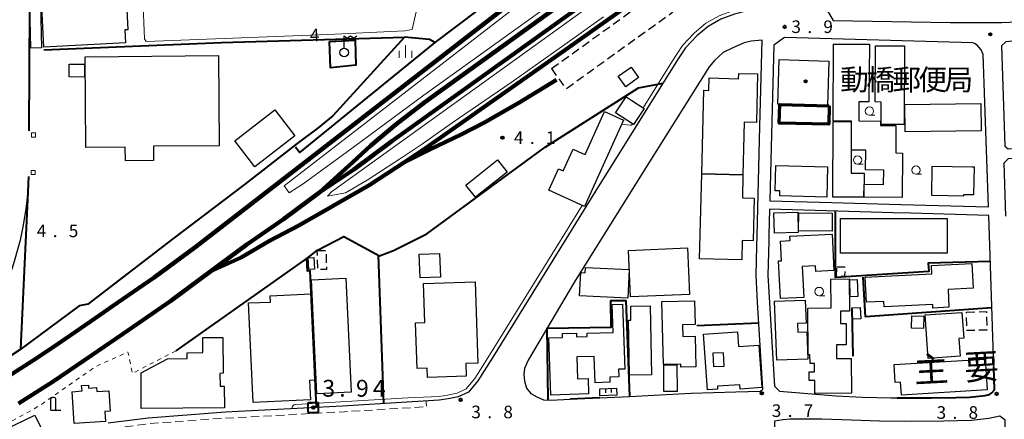
# Model space of a CAD drawing. Units: metres. Extents: x -72000 to -70000, y 36000 to 37500.
# Drawn here: x -70568 to -70275, y 36560 to 36679 of the extents above; entities that cross this region are included whole.
import ezdxf

# ---------------------------------------------------------------- set-up
doc = ezdxf.new("R2010")
doc.units = ezdxf.units.M
for name, pattern in [('22213', [3.75, 2.5, -1.25]), ('23003', [3.75, 2.5, -1.25]), ('23402', [1.875, 1.25, -0.625]), ('26301', [2.5, 1.25, -1.25])]:
    doc.linetypes.add(name, pattern=pattern)
for name, color, linetype, lineweight in [('210100_道路縁(街区線)', 7, 'Continuous', 30), ('221300_歩道', 7, 'Continuous', 30), ('230100_普通鉄道', 7, 'Continuous', 100), ('242400_プラットホ－ム', 7, 'Continuous', 30), ('300100_普通建物', 7, 'Continuous', 30), ('300131_普通建物(中庭線)', 7, 'Continuous', 30), ('300200_堅ろう建物', 7, 'Continuous', 70), ('300300_普通無壁舎', 7, 'Continuous', 30), ('340100_門', 7, 'Continuous', 30), ('340200_屋門', 7, 'Continuous', 30), ('420200_記念碑', 7, 'Continuous', 30), ('423600_電波塔', 7, 'Continuous', 30), ('613000_さく(未分類)', 7, 'Continuous', 30), ('614000_へい（未分類）', 7, 'Continuous', 40), ('630100_植生界', 7, 'Continuous', 30), ('633100_広葉樹林', 7, 'Continuous', 13), ('633400_荒地', 7, 'Continuous', 13), ('710100_等高線(計曲線)', 7, 'Continuous', 40), ('710200_等高線(主曲線)', 7, 'Continuous', 13), ('730200_水準点', 7, 'Continuous', 40), ('731100_標石を有しない標高点', 7, 'Continuous', 40), ('731200_図化機測定による標高点', 7, 'Continuous', 40), ('812100_(注記)道路の路線名', 7, 'Continuous', 53), ('813100_(注記)建物の名称', 7, 'Continuous', 40), ('819900_指示点', 7, 'Continuous', 40)]:
    doc.layers.add(name, color=color, linetype=linetype, lineweight=lineweight)
doc.styles.add('Style-Kanji', font='MS Gothic.ttf')
doc.styles.add('Style-WORKING', font='MS Gothic.ttf')
doc.linetypes.add('26130', pattern='A,5,-1.875,[34,dgnlstyle-dm2500.shx,S=0.006,R=0,X=0,Y=0],-1.875', length=8.75)
doc.linetypes.add('26140', pattern='A,0,[35,dgnlstyle-dm2500.shx,S=0.006,R=0,X=0,Y=0],7.5', length=7.5)

msp = doc.modelspace()

# ---------------------------------------------------------------- linework, layer by layer
at = {"layer": '210100_道路縁(街区線)', "linetype": 'Continuous', "lineweight": 30, "flags": 128}
for points in [[(-70328.12, 36685.35), (-70328.17, 36681.7), (-70326.21, 36678.39), (-70291.46, 36677.77), (-70276.07, 36677.74), (-70269.63, 36678.05), (-70269.07, 36699.61), (-70268.56, 36707.21)], [(-70345.28, 36681.67), (-70351.99, 36681.16), (-70355.45, 36680.29), (-70359.57, 36678.76), (-70363.33, 36676.61), (-70366.71, 36673.77), (-70370.07, 36670.28), (-70372.41, 36666.63), (-70396.79, 36627.67), (-70427.28, 36578.32), (-70431.69, 36571.3), (-70434.53, 36567.94), (-70437.53, 36566.52), (-70440.57, 36565.92), (-70443.17, 36565.5), (-70471.95, 36563.73), (-70506.71, 36561.95), (-70529.67, 36560.21), (-70541.52, 36558.64)], [(-70276.16, 36670.83), (-70275.15, 36640.99), (-70274.22, 36640.24), (-70250.11, 36640.76), (-70228.11, 36641.74), (-70226.46, 36644.07), (-70226.19, 36674.44), (-70226.95, 36674.78), (-70252.11, 36673.81), (-70261.7, 36673.32), (-70274.85, 36671.98), (-70276.16, 36670.83)], [(-70350.54, 36672.24), (-70352.56, 36671.73), (-70355.94, 36670.28), (-70358.81, 36668.81), (-70361.39, 36666.44), (-70363.04, 36664.63), (-70383.4, 36632.1), (-70403.06, 36600.68), (-70416.78, 36577.4), (-70417.9, 36574.93), (-70418.03, 36573.2), (-70417.86, 36571.14), (-70417.25, 36569.06), (-70416.01, 36567.54), (-70414.23, 36566.47), (-70412.22, 36565.63), (-70410.08, 36565.53), (-70404.33, 36565.8)], [(-70395.46, 36566.2), (-70386.71, 36566.61), (-70368.39, 36567.57), (-70355.13, 36568.01), (-70347.79, 36568.19), (-70347.09, 36568.81), (-70348.68, 36594.62), (-70349.04, 36602.61), (-70348.83, 36611.34), (-70348.75, 36614.49), (-70347.92, 36646.86), (-70347.26, 36672.48), (-70350.54, 36672.24)], [(-70344.98, 36624.74), (-70326.61, 36624.23), (-70306.09, 36623.67), (-70280.04, 36622.95), (-70281.08, 36654), (-70281.56, 36668.22), (-70282.19, 36669.64), (-70283.43, 36671.01), (-70284.14, 36671.51), (-70284.72, 36671.74), (-70340.67, 36673.35), (-70343.8, 36671.07), (-70344.67, 36636.83), (-70344.98, 36624.74)], [(-70197.78, 36640.1), (-70199.53, 36639.94), (-70222.06, 36639.02), (-70233.13, 36638.5), (-70249.8, 36637.77), (-70274.18, 36637.24), (-70275.47, 36635.98), (-70274.94, 36620.25)], [(-70565.39, 36627.3), (-70566.01, 36622.4), (-70566.8, 36617.5), (-70567.72, 36613.08), (-70569.31, 36607.44), (-70570.08, 36604.79), (-70573.71, 36596.41), (-70575.83, 36592.83), (-70578.57, 36589.36), (-70581.89, 36585.08), (-70601.01, 36567.79), (-70604.59, 36564.52), (-70608.78, 36560.76), (-70613.14, 36558.47), (-70617.62, 36556.25), (-70622.03, 36554.21), (-70626.64, 36552.84), (-70631.08, 36552.09), (-70636.59, 36551.43), (-70647.66, 36550.45), (-70661.48, 36549.53), (-70672.17, 36549.05), (-70685.77, 36549.27), (-70698.29, 36549.34)], [(-70345.05, 36622.24), (-70345.24, 36614.55)], [(-70278.43, 36575.42), (-70279.96, 36620.44), (-70303.14, 36621.08), (-70308.3, 36621.23), (-70324.8, 36621.68), (-70345.05, 36622.24)], [(-70345.28, 36612.69), (-70345.54, 36602.63), (-70343.64, 36569.65), (-70342.08, 36568.15), (-70325.23, 36566.84), (-70317.47, 36566.43), (-70309.04, 36566.2), (-70307.11, 36566.2)], [(-70345.24, 36614.55), (-70345.28, 36612.69)], [(-70279.96, 36560.02), (-70285.1, 36559.46), (-70293.27, 36559.25), (-70302.76, 36559.21), (-70312.38, 36559.26), (-70320.76, 36559.55), (-70329.57, 36559.87), (-70338.92, 36559.83), (-70341.05, 36559.67), (-70343.6, 36559.31), (-70343.31, 36531.43), (-70343.18, 36518.79), (-70343.08, 36508.82), (-70341.69, 36507.41), (-70277.71, 36508.05), (-70275.74, 36510.26), (-70275.03, 36559.6), (-70276.61, 36560.72)], [(-70276.61, 36560.72), (-70279.96, 36560.02)]]:
    msp.add_lwpolyline(points, dxfattribs=at)
at = {"layer": '221300_歩道', "linetype": '22213', "lineweight": 13, "flags": 128}
msp.add_lwpolyline([(-70554.59, 36556.53), (-70553.73, 36555.48), (-70552.67, 36555.21), (-70545.95, 36556.34), (-70536.6, 36557.58), (-70529.49, 36558.52), (-70521.42, 36559.13), (-70511.11, 36559.91), (-70471.35, 36562.07), (-70455.21, 36563.06), (-70449.2, 36563.43), (-70446.98, 36563.56), (-70447.05, 36564.78), (-70447.07, 36565.26)], dxfattribs=at)
at = {"layer": '230100_普通鉄道', "linetype": 'Continuous', "lineweight": 120, "flags": 128}
for points in [[(-70572.58, 36571.74), (-70562.62, 36578.11), (-70556.33, 36582.39), (-70551.24, 36585.86), (-70543.95, 36590.89), (-70540.25, 36593.44), (-70527.89, 36601.96), (-70515.36, 36611.21), (-70400.75, 36700.05), (-70300.99, 36771.62), (-70289.08, 36780.08), (-70273.43, 36790.84), (-70260.05, 36800.41), (-70249.1, 36808.19), (-70236.49, 36817.05), (-70222.57, 36826.45), (-70211.7, 36834.34), (-70199.45, 36843.7), (-70193.7, 36847.6)], [(-70326.99, 36741.05), (-70360.79, 36716.58), (-70397.65, 36690.06), (-70447.47, 36654.04), (-70456.09, 36647.46), (-70463.47, 36641.2), (-70468.82, 36636.23), (-70478.62, 36627.36), (-70489.42, 36619.32), (-70500.39, 36611.79), (-70511.03, 36603.85)], [(-70324.86, 36738.04), (-70332.76, 36732.31), (-70397, 36685.82), (-70437.45, 36656.71), (-70457.3, 36642.46), (-70468.58, 36634.09), (-70478.62, 36627.36)], [(-70382.8, 36686), (-70406.23, 36669.2), (-70447.28, 36640.4), (-70453.48, 36636.22), (-70463.8, 36629.49), (-70474.7, 36623.25), (-70484.87, 36617.43), (-70493.66, 36612.83), (-70502.05, 36607.94), (-70511.03, 36603.85), (-70522.95, 36595.04), (-70535.43, 36586.45), (-70546.43, 36578.85), (-70557.93, 36571.02), (-70568.15, 36564.48)], [(-70408.38, 36660.74), (-70419.55, 36653.87), (-70424.62, 36650.98), (-70429.76, 36648), (-70436.66, 36644.49), (-70445.95, 36640.04), (-70453.48, 36636.22)]]:
    msp.add_lwpolyline(points, dxfattribs=at)
at = {"layer": '242400_プラットホ－ム', "linetype": 'Continuous', "lineweight": 13, "flags": 128}
for points in [[(-70327.85, 36742.24), (-70386.11, 36700.51), (-70447.79, 36656.13), (-70468.24, 36640.99), (-70483.65, 36629.8), (-70487.82, 36627.15), (-70489.22, 36629.2), (-70399.67, 36698.61), (-70327.49, 36750.42), (-70292.47, 36775.72), (-70285.41, 36780.81), (-70259.01, 36799.39), (-70255.75, 36795.55), (-70288.41, 36770.72), (-70324.18, 36744.89)], [(-70394.35, 36679.49), (-70405.16, 36671.7), (-70421.87, 36659.98), (-70439.32, 36647.91), (-70448.19, 36641.72), (-70454.37, 36637.55), (-70464.63, 36630.86), (-70471.08, 36627.16), (-70476.41, 36626.11), (-70475.16, 36627.4), (-70426.84, 36662.24), (-70396.03, 36684.54), (-70323.9, 36736.68)]]:
    msp.add_lwpolyline(points, dxfattribs=at)
at = {"layer": '300100_普通建物', "linetype": 'Continuous', "lineweight": 30, "flags": 128}
for points in [[(-70536.44, 36671.7), (-70560.66, 36670.45), (-70561.28, 36682.41), (-70536.11, 36683.71), (-70535.7, 36675.59), (-70536.63, 36675.54)], [(-70317.03, 36625.84), (-70317, 36629.7), (-70311.17, 36629.65), (-70311.14, 36633.92), (-70316.52, 36633.95), (-70316.48, 36639.85), (-70320.77, 36639.86), (-70320.72, 36648.47), (-70326.17, 36648.51), (-70326.03, 36671.37), (-70315.42, 36671.31), (-70315.53, 36654.15), (-70318.55, 36654.17), (-70318.59, 36648.49), (-70312.13, 36648.45), (-70312.14, 36647.18), (-70307.54, 36647.16), (-70307.58, 36638.98), (-70305.57, 36638.97), (-70305.65, 36625.76)], [(-70313.69, 36654.14), (-70313.63, 36670.82), (-70305.01, 36670.79), (-70305.11, 36647.42), (-70311.9, 36647.45), (-70311.87, 36654.13)], [(-70528.1, 36640.97), (-70528.07, 36636.74), (-70536.44, 36636.67), (-70536.48, 36640.71), (-70548.14, 36640.62), (-70548.36, 36667.6), (-70508.8, 36667.92), (-70508.58, 36641.13)], [(-70364.55, 36657.62), (-70363.1, 36657.58), (-70363.01, 36661.3), (-70354.26, 36661.07), (-70354.21, 36662.63), (-70348.6, 36662.48), (-70348.98, 36648.03), (-70352.58, 36648.12), (-70352.99, 36632.46), (-70365.21, 36632.78)], [(-70388.45, 36648.76), (-70400.04, 36623.1), (-70410.64, 36627.89), (-70407.75, 36634.27), (-70406.34, 36633.63), (-70403.43, 36640.09), (-70400.65, 36638.83), (-70399.88, 36638.49), (-70394.09, 36651.31)], [(-70326.14, 36648.31), (-70320.86, 36648.28), (-70320.81, 36632.96), (-70316.98, 36632.94), (-70317.03, 36625.84), (-70326.3, 36625.89)], [(-70365.21, 36632.78), (-70352.99, 36632.46), (-70353.13, 36625.62), (-70349.61, 36625.52), (-70349.98, 36612.83), (-70353.18, 36612.93), (-70353.35, 36607.19), (-70365.85, 36607.55)], [(-70342.04, 36626.23), (-70342.01, 36627.71), (-70343.41, 36627.74), (-70343.23, 36635.23), (-70327.86, 36634.86), (-70328.08, 36625.89)], [(-70296.71, 36635.07), (-70284.9, 36634.83), (-70284.32, 36634.82), (-70284.49, 36626.51), (-70287.43, 36626.57), (-70287.44, 36626.14), (-70296.89, 36626.33)], [(-70326, 36604.05), (-70331.36, 36603.79), (-70331.44, 36605.46), (-70335.35, 36605.27), (-70334.91, 36596.07), (-70341.84, 36595.74), (-70342.37, 36606.9), (-70341.53, 36606.94), (-70341.81, 36612.79), (-70338.98, 36612.93), (-70339.04, 36614.22), (-70326.51, 36614.81)], [(-70387.18, 36595.85), (-70401.49, 36596.49), (-70401.17, 36603.44), (-70399.87, 36603.38), (-70399.79, 36604.98), (-70386.79, 36604.4)], [(-70316.66, 36602.12), (-70296.84, 36603.08), (-70296.96, 36605.51), (-70284.93, 36606.09), (-70284.58, 36598.81), (-70292.05, 36598.45), (-70291.79, 36593.12), (-70296.55, 36592.89), (-70296.6, 36593.94), (-70311.04, 36593.24), (-70311.12, 36594.88), (-70316.3, 36594.63)], [(-70431.72, 36576.53), (-70435.33, 36576.42), (-70435.2, 36572.62), (-70446.69, 36572.24), (-70446.78, 36575.01), (-70449.76, 36574.91), (-70450.21, 36588.46), (-70447.47, 36588.55), (-70447.85, 36600.18), (-70432.51, 36600.69)], [(-70326.73, 36592.93), (-70326.82, 36601.52), (-70321.46, 36601.57), (-70321.36, 36592.01), (-70324.02, 36591.98), (-70323.99, 36588.33), (-70322.32, 36588.34), (-70322.26, 36581.95), (-70325.19, 36581.92), (-70325.15, 36577.86), (-70320.85, 36577.91), (-70320.75, 36567.6), (-70331.57, 36567.49), (-70331.61, 36571.38), (-70333.28, 36571.36), (-70333.31, 36573.97), (-70331.73, 36573.98), (-70331.76, 36576.42), (-70333.04, 36576.4), (-70333.06, 36578.97), (-70333.6, 36578.97), (-70333.74, 36592.86)], [(-70480.25, 36571.43), (-70481.69, 36571.37), (-70481.44, 36565.59), (-70498.51, 36564.83), (-70499.81, 36594.41), (-70493.35, 36594.69), (-70493.43, 36596.56), (-70481.38, 36597.09)], [(-70377.03, 36594.82), (-70367.33, 36595.06), (-70367.15, 36587.99), (-70370.92, 36587.89), (-70370.83, 36584.4), (-70367.16, 36584.49), (-70366.93, 36575.46), (-70371.44, 36575.35), (-70371.46, 36576.25), (-70376.55, 36576.12)], [(-70343.59, 36594.91), (-70334.49, 36595.25), (-70334.23, 36588.43), (-70336.78, 36588.33), (-70336.69, 36585.74), (-70333.98, 36585.84), (-70333.67, 36577.73), (-70342.94, 36577.39)], [(-70388.76, 36594.07), (-70388.1, 36574.74), (-70389.89, 36574.68), (-70389.81, 36572.43), (-70392.55, 36572.34), (-70392.49, 36570.86), (-70396.87, 36570.71), (-70397.14, 36578.53), (-70402.36, 36578.35), (-70402.13, 36571.88), (-70398.99, 36571.99), (-70398.83, 36567.39), (-70410.04, 36567.01), (-70410.62, 36584), (-70406.56, 36584.14), (-70406.6, 36585.31), (-70402.44, 36585.45), (-70402.4, 36584.3), (-70399.24, 36584.4), (-70399.28, 36585.38), (-70391.53, 36585.65), (-70391.81, 36593.97)], [(-70380.55, 36593.55), (-70380.14, 36573.04), (-70386.68, 36572.91), (-70387.01, 36589.32), (-70386.24, 36589.33), (-70386.32, 36593.44)], [(-70287.93, 36591.6), (-70287.38, 36583.92), (-70288.82, 36583.82), (-70288.45, 36578.59), (-70297.94, 36577.92), (-70298.85, 36590.83)], [(-70507.4, 36573.49), (-70508.34, 36573.48), (-70508.31, 36569.7), (-70507.07, 36569.71), (-70507.01, 36563.19), (-70531.7, 36562.99), (-70531.79, 36573.68), (-70523.92, 36577.81), (-70518.07, 36577.87), (-70518.09, 36579.59), (-70513.41, 36579.64), (-70513.46, 36584.12), (-70507.5, 36584.18)], [(-70363.53, 36568.54), (-70364.65, 36585.13), (-70354.57, 36585.81), (-70354.28, 36581.46), (-70348.24, 36581.87), (-70347.39, 36569.26), (-70353.77, 36568.82), (-70353.86, 36570.08), (-70360.56, 36569.63), (-70360.51, 36568.75)], [(-70308.04, 36576.13), (-70280.98, 36577.74), (-70280.43, 36568.54), (-70305.9, 36567.02), (-70306.13, 36570.83), (-70307.71, 36570.73)], [(-70542.34, 36559.2), (-70551.62, 36558.56), (-70552.27, 36568.03), (-70549.31, 36568.24), (-70549.42, 36569.87), (-70547.41, 36570.01), (-70547.35, 36569.09), (-70545.05, 36569.25), (-70544.96, 36568.05), (-70541.36, 36568.3), (-70540.95, 36562.29), (-70542.55, 36562.18)]]:
    msp.add_lwpolyline(points, close=True, dxfattribs=at)
at = {"layer": '300100_普通建物', "linetype": 'Continuous', "lineweight": 30}
for points in [[(-70561.68, 36682.89), (-70561.38, 36670.23), (-70564.5, 36670.16), (-70564.8, 36682.81)], [(-70553.11, 36665.41), (-70548.59, 36665.38), (-70548.62, 36661.55), (-70553.14, 36661.58)], [(-70342.18, 36666.79), (-70327.44, 36666.3), (-70327.88, 36653.06), (-70342.61, 36653.54)], [(-70386.21, 36664.52), (-70383.98, 36661.42), (-70387.79, 36658.68), (-70390.02, 36661.78)], [(-70382.36, 36652.18), (-70385.53, 36647.42), (-70390.79, 36650.92), (-70387.62, 36655.68)], [(-70304.84, 36653.43), (-70282.28, 36653.69), (-70282.19, 36645.54), (-70304.75, 36645.28)], [(-70492, 36651.78), (-70486.06, 36644.09), (-70497.99, 36634.87), (-70503.93, 36642.57)], [(-70422.99, 36633.32), (-70432.41, 36625.86), (-70435.27, 36629.46), (-70425.85, 36636.93)], [(-70336.54, 36615.34), (-70343.58, 36615.14), (-70343.75, 36621.17), (-70336.71, 36621.37)], [(-70326.42, 36621.07), (-70326.47, 36615.74), (-70336.45, 36615.83), (-70336.4, 36621.16)], [(-70324, 36619.51), (-70292.28, 36619.52), (-70292.27, 36609.22), (-70323.99, 36609.2)], [(-70386.97, 36610.02), (-70369.49, 36610.78), (-70368.89, 36596.97), (-70386.37, 36596.21)], [(-70482.17, 36607.86), (-70480.44, 36607.96), (-70480.25, 36604.44), (-70481.98, 36604.35)], [(-70449.12, 36608.94), (-70443.07, 36609.14), (-70442.84, 36602.06), (-70448.88, 36601.86)], [(-70479.53, 36567.39), (-70481.1, 36601.3), (-70470.9, 36601.77), (-70469.32, 36567.86)], [(-70321.25, 36601.28), (-70318.99, 36601.33), (-70318.87, 36596.28), (-70321.14, 36596.23)], [(-70320.65, 36592.91), (-70318.17, 36593.07), (-70317.95, 36589.72), (-70320.42, 36589.56)], [(-70302.81, 36590.57), (-70299.27, 36590.48), (-70299.36, 36586.82), (-70302.91, 36586.91)], [(-70376.5, 36575.95), (-70372.61, 36575.99), (-70372.53, 36568.09), (-70376.43, 36568.05)], [(-70390.54, 36569.08), (-70390.47, 36567.02), (-70395.44, 36566.85), (-70395.51, 36568.91)], [(-70584.85, 36545.15), (-70587, 36549.62), (-70563.32, 36561.02), (-70561.17, 36556.55)]]:
    msp.add_3dface(points, dxfattribs=at)
at = {"layer": '300131_普通建物(中庭線)', "linetype": 'Continuous', "lineweight": 30}
msp.add_3dface([(-70358.58, 36575.64), (-70358.78, 36579.6), (-70361.88, 36579.45), (-70361.69, 36575.48)], dxfattribs=at)
at = {"layer": '300200_堅ろう建物', "linetype": 'Continuous', "lineweight": 70}
msp.add_3dface([(-70327.36, 36653.02), (-70327.45, 36647.54), (-70342.21, 36647.84), (-70342.02, 36653.36)], dxfattribs=at)
at = {"layer": '300300_普通無壁舎', "linetype": '23003', "lineweight": 30}
for points in [[(-70409.81, 36664.11), (-70378.29, 36686.76), (-70373.94, 36680.7), (-70405.45, 36658.05)], [(-70479.45, 36609.95), (-70476.86, 36610.03), (-70476.68, 36604.39), (-70479.26, 36604.3)], [(-70325.11, 36605.14), (-70322.71, 36605.1), (-70322.76, 36602.31), (-70325.16, 36602.35)], [(-70286.57, 36591.69), (-70280.65, 36591.82), (-70280.53, 36586.33), (-70286.45, 36586.2)]]:
    msp.add_3dface(points, dxfattribs=at)
at = {"layer": '340100_門', "linetype": 'Continuous', "lineweight": 13}
for points in [[(-70564.355, 36643.715), (-70564.355, 36644.965), (-70563.105, 36644.965), (-70563.105, 36643.715)], [(-70564.455, 36632.545), (-70564.455, 36633.795), (-70563.205, 36633.795), (-70563.205, 36632.545)]]:
    msp.add_3dface(points, dxfattribs=at)
at = {"layer": '340200_屋門', "linetype": '23402', "lineweight": 30, "flags": 128}
for points in [[(-70393.82, 36568.97), (-70393.75, 36566.9)], [(-70392.14, 36569.02), (-70392.06, 36566.96)]]:
    msp.add_lwpolyline(points, dxfattribs=at)
at = {"layer": '420200_記念碑', "linetype": 'Continuous', "lineweight": 30}
for p, q in [((-70558.59, 36562.59), (-70558.59, 36565.938)), ((-70557.09, 36562.59), (-70557.09, 36565.938)), ((-70558.59, 36562.59), (-70555.59, 36562.59))]:
    msp.add_line(p, q, dxfattribs=at)
msp.add_arc((-70557.84, 36565.44), 0.9, 33.55731, 146.44269, dxfattribs=at)
at = {"layer": '423600_電波塔', "linetype": 'Continuous', "lineweight": 30, "flags": 128}
for points in [[(-70471.43, 36673.84), (-70470.53, 36673.078), (-70469.555, 36673.834), (-70468.58, 36673.078), (-70467.68, 36673.828)], [(-70471.43, 36670.09), (-70471.43, 36673.84)]]:
    msp.add_lwpolyline(points, dxfattribs=at)
at = {"layer": '423600_電波塔', "linetype": 'Continuous', "lineweight": 30}
msp.add_circle((-70471.43, 36668.84), 1.25, dxfattribs=at)
at = {"layer": '613000_さく(未分類)', "linetype": '26130', "lineweight": 40}
for points in [[(-70414.32, 36717.48), (-70412.22, 36717.38), (-70402.59, 36704.39), (-70424.78, 36687.97), (-70425.21, 36686.51), (-70444.55, 36671.85), (-70446.13, 36672.67), (-70453.54, 36673.44), (-70474.83, 36650.06), (-70479.2, 36646.48), (-70485.35, 36641.8), (-70501.01, 36629.65), (-70522.34, 36613.45), (-70547.63, 36594.08), (-70550.11, 36593.51), (-70567.79, 36580.52), (-70585.85, 36568.7), (-70587.24, 36571.96)], [(-70565, 36645.59), (-70564.85, 36682.37)], [(-70560.66, 36669.67), (-70507.88, 36671.86), (-70453.54, 36673.44)], [(-70444.55, 36671.85), (-70484.66, 36639.17), (-70485.9, 36640.69)], [(-70475.83, 36672.07), (-70468.16, 36672.56), (-70467.97, 36665.1), (-70475.49, 36664.33), (-70475.83, 36672.07)], [(-70446.86, 36614.99), (-70411.74, 36640.68), (-70384.02, 36658.37), (-70376.71, 36659.76)], [(-70567.51, 36580.7), (-70565.29, 36627.3), (-70565.07, 36632.02)], [(-70279.49, 36606.69), (-70297.94, 36606.22), (-70297.74, 36603.76), (-70325.49, 36601.99), (-70325.49, 36621.7)], [(-70482.54, 36607.59), (-70479.35, 36610.08), (-70471.5, 36614.16), (-70460.95, 36608.46), (-70456.74, 36610.01), (-70446.86, 36614.99)], [(-70521.39, 36580.19), (-70482.54, 36607.59)], [(-70479.65, 36563.34), (-70481.49, 36603.94), (-70482.36, 36603.9), (-70482.54, 36607.59)], [(-70459.63, 36564.49), (-70461.28, 36608.63)], [(-70307.11, 36566.2), (-70302.86, 36566.21), (-70296.96, 36566.23), (-70289.73, 36566.27), (-70285.63, 36566.44), (-70281.05, 36566.94), (-70279.68, 36567.22), (-70279.01, 36567.69), (-70278.2, 36568.57), (-70278.43, 36575.42)]]:
    msp.add_lwpolyline(points, dxfattribs=at)
at = {"layer": '614000_へい（未分類）', "linetype": '26140', "lineweight": 40}
for points in [[(-70279.03, 36592.93), (-70316.58, 36590.3), (-70317.21, 36602.05)], [(-70410.88, 36565.57), (-70411.17, 36586.93), (-70392.14, 36587.18), (-70392.21, 36595.09), (-70387.77, 36595.17), (-70386.71, 36566.61)], [(-70320.66, 36592.67), (-70320.29, 36578.64)], [(-70366.62, 36587.72), (-70348.3, 36588.45)], [(-70395.46, 36566.2), (-70404.33, 36565.8)]]:
    msp.add_lwpolyline(points, dxfattribs=at)
at = {"layer": '630100_植生界', "linetype": '26301', "lineweight": 13, "flags": 128}
msp.add_lwpolyline([(-70521.39, 36580.19), (-70534.36, 36573.49), (-70535.67, 36579.83), (-70545.24, 36575.53), (-70561.9, 36563.9), (-70574.6, 36556.79), (-70587.59, 36549.59), (-70600.63, 36542.84), (-70606.41, 36538.77), (-70616.8, 36534.74), (-70640.79, 36525), (-70668.36, 36514.99), (-70687.86, 36509), (-70702.87, 36504.65), (-70728.12, 36499.21), (-70752.62, 36494.92), (-70760.2, 36493.97)], dxfattribs=at)
at = {"layer": '633100_広葉樹林', "linetype": 'Continuous', "lineweight": 13}
for p, q in [((-70315.41, 36650.18), (-70313.743, 36650.18)), ((-70318.91, 36635.64), (-70317.243, 36635.64)), ((-70301.56, 36632.64), (-70299.893, 36632.64)), ((-70330.32, 36596.55), (-70328.653, 36596.55))]:
    msp.add_line(p, q, dxfattribs=at)
for centre in [(-70315.41, 36651.43), (-70318.91, 36636.89), (-70301.56, 36633.89), (-70330.32, 36597.8)]:
    msp.add_circle(centre, 1.25, dxfattribs=at)
at = {"layer": '633400_荒地', "linetype": 'Continuous', "lineweight": 13}
for p, q in [((-70453.18, 36667.245), (-70453.18, 36670.995)), ((-70455.054, 36667.245), (-70455.054, 36669.345)), ((-70451.304, 36667.245), (-70451.304, 36669.345))]:
    msp.add_line(p, q, dxfattribs=at)
at = {"layer": '710200_等高線(主曲線)', "linetype": 'Continuous', "lineweight": 13, "elevation": 4, "flags": 128}
for points in [[(-70246.99, 36770.98), (-70285.29, 36732.77), (-70302.63, 36716.18), (-70311.34, 36708.36), (-70325.1, 36696.96), (-70326.4, 36695.88), (-70327, 36695.64), (-70327.61, 36695.79), (-70329.12, 36696.8), (-70329.63, 36696.91), (-70330.04, 36696.74), (-70330.43, 36696.48), (-70346.56, 36683.83), (-70347.42, 36683.32), (-70348.89, 36682.93), (-70352.25, 36682.41), (-70355.78, 36681.34), (-70360.04, 36679.77), (-70363.97, 36677.52), (-70367.46, 36674.58), (-70370.94, 36670.97), (-70373.85, 36666.41), (-70382.64, 36652.37)], [(-70531.2, 36685.07), (-70530.79, 36672.93), (-70530.21, 36672.12), (-70476.25, 36674.19), (-70453.45, 36675.32), (-70451.28, 36675.7), (-70450, 36680.96)], [(-70389, 36647.54), (-70386.51, 36647.26), (-70386.15, 36647.29), (-70385.7, 36647.53)], [(-70486.91, 36562.96), (-70486.91, 36563.13), (-70486.92, 36563.47), (-70486.82, 36563.72), (-70486.6, 36563.93), (-70486.39, 36564.08), (-70485.81, 36564.25), (-70452.52, 36566.17), (-70443.29, 36566.6), (-70440.77, 36567.01), (-70437.88, 36567.57), (-70435.22, 36568.84), (-70432.59, 36571.96), (-70428.22, 36578.9), (-70400.72, 36623.41)]]:
    msp.add_lwpolyline(points, dxfattribs=at)
at = {"layer": '730200_水準点', "linetype": 'Continuous', "lineweight": 40}
for p, q in [((-70482.09, 36564.85, 3.942), (-70479.09, 36564.85, 3.942)), ((-70482.09, 36561.85, 3.942), (-70482.09, 36564.85, 3.942)), ((-70479.09, 36561.85, 3.942), (-70479.09, 36564.85, 3.942)), ((-70482.09, 36561.85, 3.942), (-70479.09, 36561.85, 3.942))]:
    msp.add_line(p, q, dxfattribs=at)
msp.add_circle((-70480.59, 36563.35, 3.942), 0.375, dxfattribs=at)
at = {"layer": '731100_標石を有しない標高点', "linetype": 'Continuous', "lineweight": 40}
for centre in [(-70436.83, 36565.6, 3.8), (-70347.36, 36567.53, 3.7), (-70277.6, 36567.4, 3.8)]:
    msp.add_circle(centre, 0.375, dxfattribs=at)
at = {"layer": '731200_図化機測定による標高点', "linetype": 'Continuous', "lineweight": 40}
for centre in [(-70340.6, 36676.46, 3.9), (-70279.45, 36674.25, 3.9), (-70424.39, 36643.53, 4.08)]:
    msp.add_circle(centre, 0.375, dxfattribs=at)
at = {"layer": '819900_指示点', "linetype": 'Continuous', "lineweight": 40}
msp.add_circle((-70334.31, 36660.29), 0.375, dxfattribs=at)

# ---------------------------------------------------------------- texts
at = {"layer": '710100_等高線(計曲線)', "linetype": 'Continuous', "lineweight": 40, "style": 'Style-WORKING'}
msp.add_text('4', height=3.75, rotation=2, dxfattribs=at).set_placement((-70481.55, 36672.11, -9.999))
at = {"layer": '730200_水準点', "linetype": 'Continuous', "lineweight": 40, "style": 'Style-WORKING'}
for s, p in [('3', (-70477.91, 36566.55, -9.999)), ('9', (-70467.91, 36566.55, -9.999)), ('4', (-70462.91, 36566.55, -9.999)), ('.', (-70472.91, 36566.55, -9.999))]:
    msp.add_text(s, height=5, dxfattribs=at).set_placement(p)
at = {"layer": '731100_標石を有しない標高点', "linetype": 'Continuous', "lineweight": 40, "style": 'Style-WORKING'}
for s, p in [('3', (-70433.66, 36560.13, -9.999)), ('8', (-70424.16, 36560.13, -9.999)), ('3', (-70344.42, 36560.52, -9.999)), ('7', (-70334.92, 36560.52, -9.999)), ('3', (-70295.45, 36559.97, -9.999)), ('8', (-70285.95, 36559.97, -9.999)), ('.', (-70428.91, 36560.13, -9.999)), ('.', (-70339.67, 36560.52, -9.999)), ('.', (-70290.7, 36559.97, -9.999))]:
    msp.add_text(s, height=3.75, dxfattribs=at).set_placement(p)
at = {"layer": '731200_図化機測定による標高点', "linetype": 'Continuous', "lineweight": 40, "style": 'Style-WORKING'}
for s, p in [('3', (-70338.58, 36674.64, -9.999)), ('9', (-70329.08, 36674.64, -9.999)), ('.', (-70333.83, 36674.64, -9.999)), ('4', (-70421.01, 36641.66, -9.999)), ('1', (-70411.51, 36641.66, -9.999)), ('.', (-70416.26, 36641.66, -9.999)), ('4', (-70562.75, 36613.97, -9.999)), ('5', (-70553.25, 36613.97, -9.999)), ('.', (-70558, 36613.97, -9.999))]:
    msp.add_text(s, height=3.75, dxfattribs=at).set_placement(p)
at = {"layer": '812100_(注記)道路の路線名', "linetype": 'Continuous', "lineweight": 40, "style": 'Style-Kanji'}
for s, p in [('要', (-70287.011, 36571.475)), ('主', (-70301.99, 36570.69))]:
    msp.add_text(s, height=7.5, rotation=3, dxfattribs=at).set_placement(p)
at = {"layer": '813100_(注記)建物の名称', "linetype": 'Continuous', "lineweight": 40, "style": 'Style-Kanji'}
for s, p in [('動', (-70324.1, 36657.64)), ('橋', (-70316.35, 36657.64)), ('郵', (-70308.6, 36657.64)), ('便', (-70300.85, 36657.64)), ('局', (-70293.1, 36657.64))]:
    msp.add_text(s, height=6.25, dxfattribs=at).set_placement(p)

doc.saveas('drawing.dxf')
